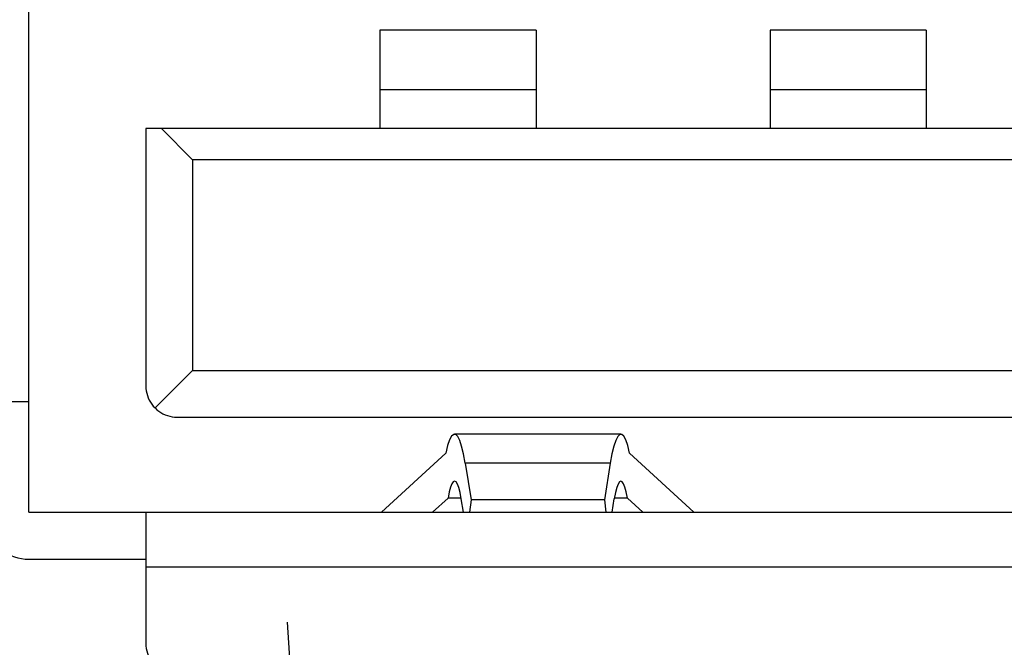
# Model space of a CAD drawing. Extents: x 18343 to 19843, y 146 to 2146.
# Drawn here: x 19428 to 19440, y 1312 to 1319 of the extents above; entities that cross this region are included whole.
import ezdxf

# ---------------------------------------------------------------- set-up
doc = ezdxf.new("R2010")
doc.units = 0
doc.layers.get('0').update_dxf_attribs({"linetype": 'CONTINUOUS'})

msp = doc.modelspace()

# ---------------------------------------------------------------- linework, layer by layer
for points in [[(19428.452, 1314.801), (19428.452, 1321.57)], [(19428.452, 1314.801), (19428.452, 1321.57)], [(19428.452, 1314.801), (19428.452, 1321.57)], [(19428.452, 1314.801), (19428.452, 1321.57)], [(19428.452, 1314.801), (19428.452, 1321.57)], [(19428.452, 1314.801), (19428.452, 1321.57)], [(19428.452, 1314.801), (19428.452, 1321.57)], [(19428.452, 1314.801), (19428.452, 1321.57)], [(19428.452, 1314.801), (19428.452, 1321.57)], [(19428.452, 1314.801), (19428.452, 1321.57)], [(19428.452, 1314.801), (19428.452, 1321.57)], [(19428.452, 1314.801), (19428.452, 1321.57)], [(19428.452, 1314.801), (19428.452, 1321.57)], [(19428.452, 1314.801), (19428.452, 1321.57)], [(19428.452, 1314.801), (19428.452, 1321.57)], [(19428.452, 1314.801), (19428.452, 1321.57)], [(19428.452, 1314.801), (19428.452, 1321.57)], [(19428.452, 1314.801), (19428.452, 1321.57)], [(19428.452, 1314.801), (19428.452, 1321.57)], [(19428.452, 1314.801), (19428.452, 1321.57)], [(19428.452, 1314.801), (19428.452, 1321.57)], [(19432.569, 1319.155), (19432.569, 1319.155)], [(19434.399, 1319.155), (19432.569, 1319.155)], [(19434.399, 1319.155), (19432.569, 1319.155)], [(19434.399, 1319.155), (19432.569, 1319.155)], [(19434.399, 1319.155), (19432.569, 1319.155)], [(19434.399, 1319.155), (19432.569, 1319.155)], [(19434.399, 1319.155), (19432.569, 1319.155)], [(19434.399, 1319.155), (19432.569, 1319.155)], [(19434.399, 1319.155), (19432.569, 1319.155)], [(19434.399, 1319.155), (19432.569, 1319.155)], [(19434.399, 1319.155), (19432.569, 1319.155)], [(19434.399, 1319.155), (19432.569, 1319.155)], [(19434.399, 1319.155), (19432.569, 1319.155)], [(19434.399, 1319.155), (19432.569, 1319.155)], [(19434.399, 1319.155), (19432.569, 1319.155)], [(19434.399, 1319.155), (19432.569, 1319.155)], [(19434.399, 1319.155), (19432.569, 1319.155)], [(19434.399, 1319.155), (19432.569, 1319.155)], [(19434.399, 1319.155), (19432.569, 1319.155)], [(19434.399, 1319.155), (19432.569, 1319.155)], [(19434.399, 1319.155), (19432.569, 1319.155)], [(19434.399, 1319.155), (19432.569, 1319.155)], [(19432.569, 1319.155), (19432.569, 1319.155)], [(19432.569, 1319.155), (19432.569, 1318.456)], [(19432.569, 1319.155), (19432.569, 1318.456)], [(19432.569, 1319.155), (19432.569, 1318.456)], [(19432.569, 1319.155), (19432.569, 1318.456)], [(19432.569, 1319.155), (19432.569, 1318.456)], [(19432.569, 1319.155), (19432.569, 1318.456)], [(19432.569, 1319.155), (19432.569, 1318.456)], [(19432.569, 1319.155), (19432.569, 1318.456)], [(19432.569, 1319.155), (19432.569, 1318.456)], [(19432.569, 1319.155), (19432.569, 1318.456)], [(19432.569, 1319.155), (19432.569, 1318.456)], [(19432.569, 1319.155), (19432.569, 1318.456)], [(19432.569, 1319.155), (19432.569, 1318.456)], [(19432.569, 1319.155), (19432.569, 1318.456)], [(19432.569, 1319.155), (19432.569, 1318.456)], [(19432.569, 1319.155), (19432.569, 1318.456)], [(19432.569, 1319.155), (19432.569, 1318.456)], [(19432.569, 1319.155), (19432.569, 1318.456)], [(19432.569, 1319.155), (19432.569, 1318.456)], [(19432.569, 1319.155), (19432.569, 1318.456)], [(19432.569, 1319.155), (19432.569, 1318.456)], [(19434.399, 1319.155), (19434.399, 1319.155)], [(19434.399, 1319.155), (19434.399, 1319.155)], [(19434.399, 1319.155), (19434.399, 1318.456)], [(19434.399, 1319.155), (19434.399, 1318.456)], [(19434.399, 1319.155), (19434.399, 1318.456)], [(19434.399, 1319.155), (19434.399, 1318.456)], [(19434.399, 1319.155), (19434.399, 1318.456)], [(19434.399, 1319.155), (19434.399, 1318.456)], [(19434.399, 1319.155), (19434.399, 1318.456)], [(19434.399, 1319.155), (19434.399, 1318.456)], [(19434.399, 1319.155), (19434.399, 1318.456)], [(19434.399, 1319.155), (19434.399, 1318.456)], [(19434.399, 1319.155), (19434.399, 1318.456)], [(19434.399, 1319.155), (19434.399, 1318.456)], [(19434.399, 1319.155), (19434.399, 1318.456)], [(19434.399, 1319.155), (19434.399, 1318.456)], [(19434.399, 1319.155), (19434.399, 1318.456)], [(19434.399, 1319.155), (19434.399, 1318.456)], [(19434.399, 1319.155), (19434.399, 1318.456)], [(19434.399, 1319.155), (19434.399, 1318.456)], [(19434.399, 1319.155), (19434.399, 1318.456)], [(19434.399, 1319.155), (19434.399, 1318.456)], [(19434.399, 1319.155), (19434.399, 1318.456)], [(19437.143, 1319.155), (19437.143, 1319.155)], [(19438.972, 1319.155), (19437.143, 1319.155)], [(19438.972, 1319.155), (19437.143, 1319.155)], [(19438.972, 1319.155), (19437.143, 1319.155)], [(19438.972, 1319.155), (19437.143, 1319.155)], [(19438.972, 1319.155), (19437.143, 1319.155)], [(19438.972, 1319.155), (19437.143, 1319.155)], [(19438.972, 1319.155), (19437.143, 1319.155)], [(19438.972, 1319.155), (19437.143, 1319.155)], [(19438.972, 1319.155), (19437.143, 1319.155)], [(19438.972, 1319.155), (19437.143, 1319.155)], [(19438.972, 1319.155), (19437.143, 1319.155)], [(19438.972, 1319.155), (19437.143, 1319.155)], [(19438.972, 1319.155), (19437.143, 1319.155)], [(19438.972, 1319.155), (19437.143, 1319.155)], [(19438.972, 1319.155), (19437.143, 1319.155)], [(19438.972, 1319.155), (19437.143, 1319.155)], [(19438.972, 1319.155), (19437.143, 1319.155)], [(19438.972, 1319.155), (19437.143, 1319.155)], [(19438.972, 1319.155), (19437.143, 1319.155)], [(19438.972, 1319.155), (19437.143, 1319.155)], [(19438.972, 1319.155), (19437.143, 1319.155)], [(19437.143, 1319.155), (19437.143, 1319.155)], [(19437.143, 1319.155), (19437.143, 1318.456)], [(19437.143, 1319.155), (19437.143, 1318.456)], [(19437.143, 1319.155), (19437.143, 1318.456)], [(19437.143, 1319.155), (19437.143, 1318.456)], [(19437.143, 1319.155), (19437.143, 1318.456)], [(19437.143, 1319.155), (19437.143, 1318.456)], [(19437.143, 1319.155), (19437.143, 1318.456)], [(19437.143, 1319.155), (19437.143, 1318.456)], [(19437.143, 1319.155), (19437.143, 1318.456)], [(19437.143, 1319.155), (19437.143, 1318.456)], [(19437.143, 1319.155), (19437.143, 1318.456)], [(19437.143, 1319.155), (19437.143, 1318.456)], [(19437.143, 1319.155), (19437.143, 1318.456)], [(19437.143, 1319.155), (19437.143, 1318.456)], [(19437.143, 1319.155), (19437.143, 1318.456)], [(19437.143, 1319.155), (19437.143, 1318.456)], [(19437.143, 1319.155), (19437.143, 1318.456)], [(19437.143, 1319.155), (19437.143, 1318.456)], [(19437.143, 1319.155), (19437.143, 1318.456)], [(19437.143, 1319.155), (19437.143, 1318.456)], [(19437.143, 1319.155), (19437.143, 1318.456)], [(19438.972, 1319.155), (19438.972, 1319.155)], [(19438.972, 1319.155), (19438.972, 1319.155)], [(19438.972, 1319.155), (19438.972, 1318.456)], [(19438.972, 1319.155), (19438.972, 1318.456)], [(19438.972, 1319.155), (19438.972, 1318.456)], [(19438.972, 1319.155), (19438.972, 1318.456)], [(19438.972, 1319.155), (19438.972, 1318.456)], [(19438.972, 1319.155), (19438.972, 1318.456)], [(19438.972, 1319.155), (19438.972, 1318.456)], [(19438.972, 1319.155), (19438.972, 1318.456)], [(19438.972, 1319.155), (19438.972, 1318.456)], [(19438.972, 1319.155), (19438.972, 1318.456)], [(19438.972, 1319.155), (19438.972, 1318.456)], [(19438.972, 1319.155), (19438.972, 1318.456)], [(19438.972, 1319.155), (19438.972, 1318.456)], [(19438.972, 1319.155), (19438.972, 1318.456)], [(19438.972, 1319.155), (19438.972, 1318.456)], [(19438.972, 1319.155), (19438.972, 1318.456)], [(19438.972, 1319.155), (19438.972, 1318.456)], [(19438.972, 1319.155), (19438.972, 1318.456)], [(19438.972, 1319.155), (19438.972, 1318.456)], [(19438.972, 1319.155), (19438.972, 1318.456)], [(19438.972, 1319.155), (19438.972, 1318.456)], [(19432.569, 1318.456), (19432.569, 1318.456)], [(19432.569, 1318.456), (19432.569, 1318.002)], [(19432.569, 1318.456), (19432.569, 1318.002)], [(19432.569, 1318.456), (19432.569, 1318.002)], [(19432.569, 1318.456), (19432.569, 1318.002)], [(19432.569, 1318.456), (19432.569, 1318.002)], [(19432.569, 1318.456), (19432.569, 1318.002)], [(19432.569, 1318.456), (19432.569, 1318.002)], [(19432.569, 1318.456), (19432.569, 1318.002)], [(19432.569, 1318.456), (19432.569, 1318.002)], [(19432.569, 1318.456), (19432.569, 1318.002)], [(19432.569, 1318.456), (19432.569, 1318.002)], [(19432.569, 1318.456), (19432.569, 1318.002)], [(19432.569, 1318.456), (19432.569, 1318.002)], [(19432.569, 1318.456), (19432.569, 1318.002)], [(19432.569, 1318.456), (19432.569, 1318.002)], [(19432.569, 1318.456), (19432.569, 1318.002)], [(19432.569, 1318.456), (19432.569, 1318.002)], [(19432.569, 1318.456), (19432.569, 1318.002)], [(19432.569, 1318.456), (19432.569, 1318.002)], [(19432.569, 1318.456), (19432.569, 1318.002)], [(19432.569, 1318.456), (19432.569, 1318.002)], [(19432.569, 1318.456), (19432.569, 1318.456)], [(19434.399, 1318.456), (19432.569, 1318.456)], [(19434.399, 1318.456), (19432.569, 1318.456)], [(19434.399, 1318.456), (19432.569, 1318.456)], [(19434.399, 1318.456), (19432.569, 1318.456)], [(19434.399, 1318.456), (19432.569, 1318.456)], [(19434.399, 1318.456), (19432.569, 1318.456)], [(19434.399, 1318.456), (19432.569, 1318.456)], [(19434.399, 1318.456), (19432.569, 1318.456)], [(19434.399, 1318.456), (19432.569, 1318.456)], [(19434.399, 1318.456), (19432.569, 1318.456)], [(19434.399, 1318.456), (19432.569, 1318.456)], [(19434.399, 1318.456), (19432.569, 1318.456)], [(19434.399, 1318.456), (19432.569, 1318.456)], [(19434.399, 1318.456), (19432.569, 1318.456)], [(19434.399, 1318.456), (19432.569, 1318.456)], [(19434.399, 1318.456), (19432.569, 1318.456)], [(19434.399, 1318.456), (19432.569, 1318.456)], [(19434.399, 1318.456), (19432.569, 1318.456)], [(19434.399, 1318.456), (19432.569, 1318.456)], [(19434.399, 1318.456), (19432.569, 1318.456)], [(19434.399, 1318.456), (19432.569, 1318.456)], [(19432.569, 1318.456), (19432.569, 1318.456)], [(19434.399, 1318.456), (19434.399, 1318.456)], [(19434.399, 1318.456), (19434.399, 1318.456)], [(19434.399, 1318.456), (19434.399, 1318.456)], [(19434.399, 1318.456), (19434.399, 1318.002)], [(19434.399, 1318.456), (19434.399, 1318.002)], [(19434.399, 1318.456), (19434.399, 1318.002)], [(19434.399, 1318.456), (19434.399, 1318.002)], [(19434.399, 1318.456), (19434.399, 1318.002)], [(19434.399, 1318.456), (19434.399, 1318.002)], [(19434.399, 1318.456), (19434.399, 1318.002)], [(19434.399, 1318.456), (19434.399, 1318.002)], [(19434.399, 1318.456), (19434.399, 1318.002)], [(19434.399, 1318.456), (19434.399, 1318.002)], [(19434.399, 1318.456), (19434.399, 1318.002)], [(19434.399, 1318.456), (19434.399, 1318.002)], [(19434.399, 1318.456), (19434.399, 1318.002)], [(19434.399, 1318.456), (19434.399, 1318.002)], [(19434.399, 1318.456), (19434.399, 1318.002)], [(19434.399, 1318.456), (19434.399, 1318.002)], [(19434.399, 1318.456), (19434.399, 1318.002)], [(19434.399, 1318.456), (19434.399, 1318.002)], [(19434.399, 1318.456), (19434.399, 1318.002)], [(19434.399, 1318.456), (19434.399, 1318.002)], [(19434.399, 1318.456), (19434.399, 1318.002)], [(19437.143, 1318.456), (19437.143, 1318.456)], [(19438.972, 1318.456), (19437.143, 1318.456)], [(19438.972, 1318.456), (19437.143, 1318.456)], [(19438.972, 1318.456), (19437.143, 1318.456)], [(19438.972, 1318.456), (19437.143, 1318.456)], [(19438.972, 1318.456), (19437.143, 1318.456)], [(19438.972, 1318.456), (19437.143, 1318.456)], [(19438.972, 1318.456), (19437.143, 1318.456)], [(19438.972, 1318.456), (19437.143, 1318.456)], [(19438.972, 1318.456), (19437.143, 1318.456)], [(19438.972, 1318.456), (19437.143, 1318.456)], [(19438.972, 1318.456), (19437.143, 1318.456)], [(19438.972, 1318.456), (19437.143, 1318.456)], [(19438.972, 1318.456), (19437.143, 1318.456)], [(19438.972, 1318.456), (19437.143, 1318.456)], [(19438.972, 1318.456), (19437.143, 1318.456)], [(19438.972, 1318.456), (19437.143, 1318.456)], [(19438.972, 1318.456), (19437.143, 1318.456)], [(19438.972, 1318.456), (19437.143, 1318.456)], [(19438.972, 1318.456), (19437.143, 1318.456)], [(19438.972, 1318.456), (19437.143, 1318.456)], [(19438.972, 1318.456), (19437.143, 1318.456)], [(19437.143, 1318.456), (19437.143, 1318.456)], [(19437.143, 1318.456), (19437.143, 1318.456)], [(19437.143, 1318.456), (19437.143, 1318.002)], [(19437.143, 1318.456), (19437.143, 1318.002)], [(19437.143, 1318.456), (19437.143, 1318.002)], [(19437.143, 1318.456), (19437.143, 1318.002)], [(19437.143, 1318.456), (19437.143, 1318.002)], [(19437.143, 1318.456), (19437.143, 1318.002)], [(19437.143, 1318.456), (19437.143, 1318.002)], [(19437.143, 1318.456), (19437.143, 1318.002)], [(19437.143, 1318.456), (19437.143, 1318.002)], [(19437.143, 1318.456), (19437.143, 1318.002)], [(19437.143, 1318.456), (19437.143, 1318.002)], [(19437.143, 1318.456), (19437.143, 1318.002)], [(19437.143, 1318.456), (19437.143, 1318.002)], [(19437.143, 1318.456), (19437.143, 1318.002)], [(19437.143, 1318.456), (19437.143, 1318.002)], [(19437.143, 1318.456), (19437.143, 1318.002)], [(19437.143, 1318.456), (19437.143, 1318.002)], [(19437.143, 1318.456), (19437.143, 1318.002)], [(19437.143, 1318.456), (19437.143, 1318.002)], [(19437.143, 1318.456), (19437.143, 1318.002)], [(19437.143, 1318.456), (19437.143, 1318.002)], [(19438.972, 1318.456), (19438.972, 1318.456)], [(19438.972, 1318.456), (19438.972, 1318.456)], [(19438.972, 1318.456), (19438.972, 1318.456)], [(19438.972, 1318.456), (19438.972, 1318.002)], [(19438.972, 1318.456), (19438.972, 1318.002)], [(19438.972, 1318.456), (19438.972, 1318.002)], [(19438.972, 1318.456), (19438.972, 1318.002)], [(19438.972, 1318.456), (19438.972, 1318.002)], [(19438.972, 1318.456), (19438.972, 1318.002)], [(19438.972, 1318.456), (19438.972, 1318.002)], [(19438.972, 1318.456), (19438.972, 1318.002)], [(19438.972, 1318.456), (19438.972, 1318.002)], [(19438.972, 1318.456), (19438.972, 1318.002)], [(19438.972, 1318.456), (19438.972, 1318.002)], [(19438.972, 1318.456), (19438.972, 1318.002)], [(19438.972, 1318.456), (19438.972, 1318.002)], [(19438.972, 1318.456), (19438.972, 1318.002)], [(19438.972, 1318.456), (19438.972, 1318.002)], [(19438.972, 1318.456), (19438.972, 1318.002)], [(19438.972, 1318.456), (19438.972, 1318.002)], [(19438.972, 1318.456), (19438.972, 1318.002)], [(19438.972, 1318.456), (19438.972, 1318.002)], [(19438.972, 1318.456), (19438.972, 1318.002)], [(19438.972, 1318.456), (19438.972, 1318.002)], [(19429.825, 1318.002), (19429.825, 1318.002)], [(19429.825, 1318.002), (19429.825, 1314.984)], [(19429.825, 1318.002), (19429.825, 1314.984)], [(19429.825, 1318.002), (19429.825, 1314.984)], [(19429.825, 1318.002), (19429.825, 1314.984)], [(19429.825, 1318.002), (19429.825, 1314.984)], [(19429.825, 1318.002), (19429.825, 1314.984)], [(19429.825, 1318.002), (19429.825, 1314.984)], [(19429.825, 1318.002), (19429.825, 1314.984)], [(19429.825, 1318.002), (19429.825, 1314.984)], [(19429.825, 1318.002), (19429.825, 1314.984)], [(19429.825, 1318.002), (19429.825, 1314.984)], [(19429.825, 1318.002), (19429.825, 1314.984)], [(19429.825, 1318.002), (19429.825, 1314.984)], [(19429.825, 1318.002), (19429.825, 1314.984)], [(19429.825, 1318.002), (19429.825, 1314.984)], [(19429.825, 1318.002), (19429.825, 1314.984)], [(19429.825, 1318.002), (19429.825, 1314.984)], [(19429.825, 1318.002), (19429.825, 1314.984)], [(19429.825, 1318.002), (19429.825, 1314.984)], [(19429.825, 1318.002), (19429.825, 1314.984)], [(19429.825, 1318.002), (19429.825, 1314.984)], [(19429.825, 1318.002), (19429.825, 1318.002)], [(19430.008, 1318.002), (19429.825, 1318.002)], [(19430.008, 1318.002), (19429.825, 1318.002)], [(19430.008, 1318.002), (19429.825, 1318.002)], [(19430.008, 1318.002), (19429.825, 1318.002)], [(19430.008, 1318.002), (19429.825, 1318.002)], [(19430.008, 1318.002), (19429.825, 1318.002)], [(19430.008, 1318.002), (19429.825, 1318.002)], [(19430.008, 1318.002), (19429.825, 1318.002)], [(19430.008, 1318.002), (19429.825, 1318.002)], [(19430.008, 1318.002), (19429.825, 1318.002)], [(19430.008, 1318.002), (19429.825, 1318.002)], [(19430.008, 1318.002), (19429.825, 1318.002)], [(19430.008, 1318.002), (19429.825, 1318.002)], [(19430.008, 1318.002), (19429.825, 1318.002)], [(19430.008, 1318.002), (19429.825, 1318.002)], [(19430.008, 1318.002), (19429.825, 1318.002)], [(19430.008, 1318.002), (19429.825, 1318.002)], [(19430.008, 1318.002), (19429.825, 1318.002)], [(19430.008, 1318.002), (19429.825, 1318.002)], [(19430.008, 1318.002), (19429.825, 1318.002)], [(19430.008, 1318.002), (19429.825, 1318.002)], [(19430.008, 1318.002), (19430.008, 1318.002)], [(19449.767, 1318.002), (19430.008, 1318.002)], [(19449.767, 1318.002), (19430.008, 1318.002)], [(19449.767, 1318.002), (19430.008, 1318.002)], [(19449.767, 1318.002), (19430.008, 1318.002)], [(19449.767, 1318.002), (19430.008, 1318.002)], [(19449.767, 1318.002), (19430.008, 1318.002)], [(19449.767, 1318.002), (19430.008, 1318.002)], [(19449.767, 1318.002), (19430.008, 1318.002)], [(19449.767, 1318.002), (19430.008, 1318.002)], [(19449.767, 1318.002), (19430.008, 1318.002)], [(19449.767, 1318.002), (19430.008, 1318.002)], [(19449.767, 1318.002), (19430.008, 1318.002)], [(19449.767, 1318.002), (19430.008, 1318.002)], [(19449.767, 1318.002), (19430.008, 1318.002)], [(19449.767, 1318.002), (19430.008, 1318.002)], [(19449.767, 1318.002), (19430.008, 1318.002)], [(19449.767, 1318.002), (19430.008, 1318.002)], [(19449.767, 1318.002), (19430.008, 1318.002)], [(19449.767, 1318.002), (19430.008, 1318.002)], [(19449.767, 1318.002), (19430.008, 1318.002)], [(19449.767, 1318.002), (19430.008, 1318.002)], [(19430.008, 1318.002), (19430.008, 1318.002)], [(19430.008, 1318.002), (19430.373, 1317.636)], [(19430.008, 1318.002), (19430.373, 1317.636)], [(19430.008, 1318.002), (19430.373, 1317.636)], [(19430.008, 1318.002), (19430.373, 1317.636)], [(19430.008, 1318.002), (19430.373, 1317.636)], [(19430.008, 1318.002), (19430.373, 1317.636)], [(19430.008, 1318.002), (19430.373, 1317.636)], [(19430.008, 1318.002), (19430.373, 1317.636)], [(19430.008, 1318.002), (19430.373, 1317.636)], [(19430.008, 1318.002), (19430.373, 1317.636)], [(19430.008, 1318.002), (19430.373, 1317.636)], [(19430.008, 1318.002), (19430.373, 1317.636)], [(19430.008, 1318.002), (19430.373, 1317.636)], [(19430.008, 1318.002), (19430.373, 1317.636)], [(19430.008, 1318.002), (19430.373, 1317.636)], [(19430.008, 1318.002), (19430.373, 1317.636)], [(19430.008, 1318.002), (19430.373, 1317.636)], [(19430.008, 1318.002), (19430.373, 1317.636)], [(19430.008, 1318.002), (19430.373, 1317.636)], [(19430.008, 1318.002), (19430.373, 1317.636)], [(19430.008, 1318.002), (19430.373, 1317.636)], [(19430.008, 1318.002), (19430.008, 1318.002)], [(19432.569, 1318.002), (19432.569, 1318.002)], [(19434.399, 1318.002), (19434.399, 1318.002)], [(19437.143, 1318.002), (19437.143, 1318.002)], [(19438.972, 1318.002), (19438.972, 1318.002)], [(19430.373, 1317.636), (19430.373, 1317.636)], [(19449.401, 1317.636), (19430.373, 1317.636)], [(19449.401, 1317.636), (19430.373, 1317.636)], [(19449.401, 1317.636), (19430.373, 1317.636)], [(19449.401, 1317.636), (19430.373, 1317.636)], [(19449.401, 1317.636), (19430.373, 1317.636)], [(19449.401, 1317.636), (19430.373, 1317.636)], [(19449.401, 1317.636), (19430.373, 1317.636)], [(19449.401, 1317.636), (19430.373, 1317.636)], [(19449.401, 1317.636), (19430.373, 1317.636)], [(19449.401, 1317.636), (19430.373, 1317.636)], [(19449.401, 1317.636), (19430.373, 1317.636)], [(19449.401, 1317.636), (19430.373, 1317.636)], [(19449.401, 1317.636), (19430.373, 1317.636)], [(19449.401, 1317.636), (19430.373, 1317.636)], [(19449.401, 1317.636), (19430.373, 1317.636)], [(19449.401, 1317.636), (19430.373, 1317.636)], [(19449.401, 1317.636), (19430.373, 1317.636)], [(19449.401, 1317.636), (19430.373, 1317.636)], [(19449.401, 1317.636), (19430.373, 1317.636)], [(19449.401, 1317.636), (19430.373, 1317.636)], [(19449.401, 1317.636), (19430.373, 1317.636)], [(19430.373, 1317.636), (19430.373, 1317.636)], [(19430.373, 1317.636), (19430.373, 1317.636)], [(19430.373, 1317.636), (19430.373, 1315.166)], [(19430.373, 1317.636), (19430.373, 1315.166)], [(19430.373, 1317.636), (19430.373, 1315.166)], [(19430.373, 1317.636), (19430.373, 1315.166)], [(19430.373, 1317.636), (19430.373, 1315.166)], [(19430.373, 1317.636), (19430.373, 1315.166)], [(19430.373, 1317.636), (19430.373, 1315.166)], [(19430.373, 1317.636), (19430.373, 1315.166)], [(19430.373, 1317.636), (19430.373, 1315.166)], [(19430.373, 1317.636), (19430.373, 1315.166)], [(19430.373, 1317.636), (19430.373, 1315.166)], [(19430.373, 1317.636), (19430.373, 1315.166)], [(19430.373, 1317.636), (19430.373, 1315.166)], [(19430.373, 1317.636), (19430.373, 1315.166)], [(19430.373, 1317.636), (19430.373, 1315.166)], [(19430.373, 1317.636), (19430.373, 1315.166)], [(19430.373, 1317.636), (19430.373, 1315.166)], [(19430.373, 1317.636), (19430.373, 1315.166)], [(19430.373, 1317.636), (19430.373, 1315.166)], [(19430.373, 1317.636), (19430.373, 1315.166)], [(19430.373, 1317.636), (19430.373, 1315.166)], [(19430.373, 1315.166), (19429.932, 1314.725)], [(19430.373, 1315.166), (19429.932, 1314.725)], [(19430.373, 1315.166), (19429.932, 1314.725)], [(19430.373, 1315.166), (19429.932, 1314.725)], [(19430.373, 1315.166), (19429.932, 1314.725)], [(19430.373, 1315.166), (19429.932, 1314.725)], [(19430.373, 1315.166), (19429.932, 1314.725)], [(19430.373, 1315.166), (19429.932, 1314.725)], [(19430.373, 1315.166), (19429.932, 1314.725)], [(19430.373, 1315.166), (19429.932, 1314.725)], [(19430.373, 1315.166), (19429.932, 1314.725)], [(19430.373, 1315.166), (19429.932, 1314.725)], [(19430.373, 1315.166), (19429.932, 1314.725)], [(19430.373, 1315.166), (19429.932, 1314.725)], [(19430.373, 1315.166), (19429.932, 1314.725)], [(19430.373, 1315.166), (19429.932, 1314.725)], [(19430.373, 1315.166), (19429.932, 1314.725)], [(19430.373, 1315.166), (19429.932, 1314.725)], [(19430.373, 1315.166), (19429.932, 1314.725)], [(19430.373, 1315.166), (19429.932, 1314.725)], [(19430.373, 1315.166), (19429.932, 1314.725)], [(19430.373, 1315.166), (19430.373, 1315.166)], [(19430.373, 1315.166), (19430.373, 1315.166)], [(19430.373, 1315.166), (19449.401, 1315.166)], [(19430.373, 1315.166), (19449.401, 1315.166)], [(19430.373, 1315.166), (19449.401, 1315.166)], [(19430.373, 1315.166), (19449.401, 1315.166)], [(19430.373, 1315.166), (19449.401, 1315.166)], [(19430.373, 1315.166), (19449.401, 1315.166)], [(19430.373, 1315.166), (19449.401, 1315.166)], [(19430.373, 1315.166), (19449.401, 1315.166)], [(19430.373, 1315.166), (19449.401, 1315.166)], [(19430.373, 1315.166), (19449.401, 1315.166)], [(19430.373, 1315.166), (19449.401, 1315.166)], [(19430.373, 1315.166), (19449.401, 1315.166)], [(19430.373, 1315.166), (19449.401, 1315.166)], [(19430.373, 1315.166), (19449.401, 1315.166)], [(19430.373, 1315.166), (19449.401, 1315.166)], [(19430.373, 1315.166), (19449.401, 1315.166)], [(19430.373, 1315.166), (19449.401, 1315.166)], [(19430.373, 1315.166), (19449.401, 1315.166)], [(19430.373, 1315.166), (19449.401, 1315.166)], [(19430.373, 1315.166), (19449.401, 1315.166)], [(19430.373, 1315.166), (19449.401, 1315.166)], [(19430.373, 1315.166), (19430.373, 1315.166)], [(19429.825, 1314.984), (19429.825, 1314.984)], [(19429.825, 1314.984), (19429.826, 1314.955), (19429.829, 1314.926), (19429.835, 1314.898), (19429.843, 1314.87), (19429.853, 1314.844), (19429.865, 1314.818), (19429.879, 1314.793), (19429.894, 1314.769), (19429.912, 1314.746), (19429.932, 1314.725)], [(19427.812, 1314.801), (19428.452, 1314.801)], [(19427.812, 1314.801), (19428.452, 1314.801)], [(19427.812, 1314.801), (19428.452, 1314.801)], [(19427.812, 1314.801), (19428.452, 1314.801)], [(19427.812, 1314.801), (19428.452, 1314.801)], [(19427.812, 1314.801), (19428.452, 1314.801)], [(19427.812, 1314.801), (19428.452, 1314.801)], [(19427.812, 1314.801), (19428.452, 1314.801)], [(19427.812, 1314.801), (19428.452, 1314.801)], [(19427.812, 1314.801), (19428.452, 1314.801)], [(19427.812, 1314.801), (19428.452, 1314.801)], [(19427.812, 1314.801), (19428.452, 1314.801)], [(19427.812, 1314.801), (19428.452, 1314.801)], [(19427.812, 1314.801), (19428.452, 1314.801)], [(19427.812, 1314.801), (19428.452, 1314.801)], [(19427.812, 1314.801), (19428.452, 1314.801)], [(19427.812, 1314.801), (19428.452, 1314.801)], [(19427.812, 1314.801), (19428.452, 1314.801)], [(19427.812, 1314.801), (19428.452, 1314.801)], [(19427.812, 1314.801), (19428.452, 1314.801)], [(19427.812, 1314.801), (19428.452, 1314.801)], [(19428.452, 1314.801), (19428.452, 1314.801)], [(19428.452, 1314.801), (19428.452, 1314.801)], [(19428.452, 1313.502), (19428.452, 1314.801)], [(19428.452, 1313.502), (19428.452, 1314.801)], [(19428.452, 1313.502), (19428.452, 1314.801)], [(19428.452, 1313.502), (19428.452, 1314.801)], [(19428.452, 1313.502), (19428.452, 1314.801)], [(19428.452, 1313.502), (19428.452, 1314.801)], [(19428.452, 1313.502), (19428.452, 1314.801)], [(19428.452, 1313.502), (19428.452, 1314.801)], [(19428.452, 1313.502), (19428.452, 1314.801)], [(19428.452, 1313.502), (19428.452, 1314.801)], [(19428.452, 1313.502), (19428.452, 1314.801)], [(19428.452, 1313.502), (19428.452, 1314.801)], [(19428.452, 1313.502), (19428.452, 1314.801)], [(19428.452, 1313.502), (19428.452, 1314.801)], [(19428.452, 1313.502), (19428.452, 1314.801)], [(19428.452, 1313.502), (19428.452, 1314.801)], [(19428.452, 1313.502), (19428.452, 1314.801)], [(19428.452, 1313.502), (19428.452, 1314.801)], [(19428.452, 1313.502), (19428.452, 1314.801)], [(19428.452, 1313.502), (19428.452, 1314.801)], [(19428.452, 1313.502), (19428.452, 1314.801)], [(19428.452, 1314.801), (19428.452, 1314.801)], [(19429.932, 1314.725), (19429.932, 1314.725)], [(19429.932, 1314.725), (19429.953, 1314.705), (19429.976, 1314.687), (19430, 1314.671), (19430.025, 1314.657), (19430.05, 1314.645), (19430.077, 1314.636), (19430.105, 1314.628), (19430.133, 1314.622), (19430.161, 1314.619), (19430.19, 1314.618)], [(19430.19, 1314.618), (19430.19, 1314.618)], [(19430.19, 1314.618), (19449.583, 1314.618)], [(19430.19, 1314.618), (19449.583, 1314.618)], [(19430.19, 1314.618), (19449.583, 1314.618)], [(19430.19, 1314.618), (19449.583, 1314.618)], [(19430.19, 1314.618), (19449.583, 1314.618)], [(19430.19, 1314.618), (19449.583, 1314.618)], [(19430.19, 1314.618), (19449.583, 1314.618)], [(19430.19, 1314.618), (19449.583, 1314.618)], [(19430.19, 1314.618), (19449.583, 1314.618)], [(19430.19, 1314.618), (19449.583, 1314.618)], [(19430.19, 1314.618), (19449.583, 1314.618)], [(19430.19, 1314.618), (19449.583, 1314.618)], [(19430.19, 1314.618), (19449.583, 1314.618)], [(19430.19, 1314.618), (19449.583, 1314.618)], [(19430.19, 1314.618), (19449.583, 1314.618)], [(19430.19, 1314.618), (19449.583, 1314.618)], [(19430.19, 1314.618), (19449.583, 1314.618)], [(19430.19, 1314.618), (19449.583, 1314.618)], [(19430.19, 1314.618), (19449.583, 1314.618)], [(19430.19, 1314.618), (19449.583, 1314.618)], [(19430.19, 1314.618), (19449.583, 1314.618)], [(19433.568, 1314.079), (19433.548, 1314.189), (19433.526, 1314.277), (19433.504, 1314.344), (19433.48, 1314.389), (19433.457, 1314.413), (19433.433, 1314.414), (19433.409, 1314.393), (19433.385, 1314.35), (19433.362, 1314.285), (19433.34, 1314.197)], [(19433.443, 1314.416), (19433.443, 1314.416)], [(19435.393, 1314.416), (19433.443, 1314.416)], [(19435.393, 1314.416), (19433.443, 1314.416)], [(19435.393, 1314.416), (19433.443, 1314.416)], [(19435.393, 1314.416), (19433.443, 1314.416)], [(19435.393, 1314.416), (19433.443, 1314.416)], [(19435.393, 1314.416), (19433.443, 1314.416)], [(19435.393, 1314.416), (19433.443, 1314.416)], [(19435.393, 1314.416), (19433.443, 1314.416)], [(19435.393, 1314.416), (19433.443, 1314.416)], [(19435.393, 1314.416), (19433.443, 1314.416)], [(19435.393, 1314.416), (19433.443, 1314.416)], [(19435.393, 1314.416), (19433.443, 1314.416)], [(19435.393, 1314.416), (19433.443, 1314.416)], [(19435.393, 1314.416), (19433.443, 1314.416)], [(19435.393, 1314.416), (19433.443, 1314.416)], [(19435.393, 1314.416), (19433.443, 1314.416)], [(19435.393, 1314.416), (19433.443, 1314.416)], [(19435.393, 1314.416), (19433.443, 1314.416)], [(19435.393, 1314.416), (19433.443, 1314.416)], [(19435.393, 1314.416), (19433.443, 1314.416)], [(19435.393, 1314.416), (19433.443, 1314.416)], [(19435.495, 1314.197), (19435.473, 1314.285), (19435.451, 1314.35), (19435.427, 1314.393), (19435.403, 1314.414), (19435.379, 1314.413), (19435.356, 1314.389), (19435.332, 1314.344), (19435.31, 1314.277), (19435.288, 1314.189), (19435.268, 1314.079)], [(19435.393, 1314.416), (19435.393, 1314.416)], [(19432.588, 1313.505), (19433.34, 1314.197)], [(19432.588, 1313.505), (19433.34, 1314.197)], [(19432.588, 1313.505), (19433.34, 1314.197)], [(19432.588, 1313.505), (19433.34, 1314.197)], [(19432.588, 1313.505), (19433.34, 1314.197)], [(19432.588, 1313.505), (19433.34, 1314.197)], [(19432.588, 1313.505), (19433.34, 1314.197)], [(19432.588, 1313.505), (19433.34, 1314.197)], [(19432.588, 1313.505), (19433.34, 1314.197)], [(19432.588, 1313.505), (19433.34, 1314.197)], [(19432.588, 1313.505), (19433.34, 1314.197)], [(19432.588, 1313.505), (19433.34, 1314.197)], [(19432.588, 1313.505), (19433.34, 1314.197)], [(19432.588, 1313.505), (19433.34, 1314.197)], [(19432.588, 1313.505), (19433.34, 1314.197)], [(19432.588, 1313.505), (19433.34, 1314.197)], [(19432.588, 1313.505), (19433.34, 1314.197)], [(19432.588, 1313.505), (19433.34, 1314.197)], [(19432.588, 1313.505), (19433.34, 1314.197)], [(19432.588, 1313.505), (19433.34, 1314.197)], [(19432.588, 1313.505), (19433.34, 1314.197)], [(19433.34, 1314.197), (19433.34, 1314.197)], [(19435.495, 1314.197), (19435.495, 1314.197)], [(19436.248, 1313.505), (19435.495, 1314.197)], [(19436.248, 1313.505), (19435.495, 1314.197)], [(19436.248, 1313.505), (19435.495, 1314.197)], [(19436.248, 1313.505), (19435.495, 1314.197)], [(19436.248, 1313.505), (19435.495, 1314.197)], [(19436.248, 1313.505), (19435.495, 1314.197)], [(19436.248, 1313.505), (19435.495, 1314.197)], [(19436.248, 1313.505), (19435.495, 1314.197)], [(19436.248, 1313.505), (19435.495, 1314.197)], [(19436.248, 1313.505), (19435.495, 1314.197)], [(19436.248, 1313.505), (19435.495, 1314.197)], [(19436.248, 1313.505), (19435.495, 1314.197)], [(19436.248, 1313.505), (19435.495, 1314.197)], [(19436.248, 1313.505), (19435.495, 1314.197)], [(19436.248, 1313.505), (19435.495, 1314.197)], [(19436.248, 1313.505), (19435.495, 1314.197)], [(19436.248, 1313.505), (19435.495, 1314.197)], [(19436.248, 1313.505), (19435.495, 1314.197)], [(19436.248, 1313.505), (19435.495, 1314.197)], [(19436.248, 1313.505), (19435.495, 1314.197)], [(19436.248, 1313.505), (19435.495, 1314.197)], [(19433.568, 1314.079), (19433.568, 1314.079)], [(19435.268, 1314.079), (19433.568, 1314.079)], [(19435.268, 1314.079), (19433.568, 1314.079)], [(19435.268, 1314.079), (19433.568, 1314.079)], [(19435.268, 1314.079), (19433.568, 1314.079)], [(19435.268, 1314.079), (19433.568, 1314.079)], [(19435.268, 1314.079), (19433.568, 1314.079)], [(19435.268, 1314.079), (19433.568, 1314.079)], [(19435.268, 1314.079), (19433.568, 1314.079)], [(19435.268, 1314.079), (19433.568, 1314.079)], [(19435.268, 1314.079), (19433.568, 1314.079)], [(19435.268, 1314.079), (19433.568, 1314.079)], [(19435.268, 1314.079), (19433.568, 1314.079)], [(19435.268, 1314.079), (19433.568, 1314.079)], [(19435.268, 1314.079), (19433.568, 1314.079)], [(19435.268, 1314.079), (19433.568, 1314.079)], [(19435.268, 1314.079), (19433.568, 1314.079)], [(19435.268, 1314.079), (19433.568, 1314.079)], [(19435.268, 1314.079), (19433.568, 1314.079)], [(19435.268, 1314.079), (19433.568, 1314.079)], [(19435.268, 1314.079), (19433.568, 1314.079)], [(19435.268, 1314.079), (19433.568, 1314.079)], [(19433.568, 1314.079), (19433.568, 1314.079)], [(19433.568, 1314.079), (19433.636, 1313.648)], [(19433.568, 1314.079), (19433.636, 1313.648)], [(19433.568, 1314.079), (19433.636, 1313.648)], [(19433.568, 1314.079), (19433.636, 1313.648)], [(19433.568, 1314.079), (19433.636, 1313.648)], [(19433.568, 1314.079), (19433.636, 1313.648)], [(19433.568, 1314.079), (19433.636, 1313.648)], [(19433.568, 1314.079), (19433.636, 1313.648)], [(19433.568, 1314.079), (19433.636, 1313.648)], [(19433.568, 1314.079), (19433.636, 1313.648)], [(19433.568, 1314.079), (19433.636, 1313.648)], [(19433.568, 1314.079), (19433.636, 1313.648)], [(19433.568, 1314.079), (19433.636, 1313.648)], [(19433.568, 1314.079), (19433.636, 1313.648)], [(19433.568, 1314.079), (19433.636, 1313.648)], [(19433.568, 1314.079), (19433.636, 1313.648)], [(19433.568, 1314.079), (19433.636, 1313.648)], [(19433.568, 1314.079), (19433.636, 1313.648)], [(19433.568, 1314.079), (19433.636, 1313.648)], [(19433.568, 1314.079), (19433.636, 1313.648)], [(19433.568, 1314.079), (19433.636, 1313.648)], [(19435.268, 1314.079), (19435.199, 1313.648)], [(19435.268, 1314.079), (19435.199, 1313.648)], [(19435.268, 1314.079), (19435.199, 1313.648)], [(19435.268, 1314.079), (19435.199, 1313.648)], [(19435.268, 1314.079), (19435.199, 1313.648)], [(19435.268, 1314.079), (19435.199, 1313.648)], [(19435.268, 1314.079), (19435.199, 1313.648)], [(19435.268, 1314.079), (19435.199, 1313.648)], [(19435.268, 1314.079), (19435.199, 1313.648)], [(19435.268, 1314.079), (19435.199, 1313.648)], [(19435.268, 1314.079), (19435.199, 1313.648)], [(19435.268, 1314.079), (19435.199, 1313.648)], [(19435.268, 1314.079), (19435.199, 1313.648)], [(19435.268, 1314.079), (19435.199, 1313.648)], [(19435.268, 1314.079), (19435.199, 1313.648)], [(19435.268, 1314.079), (19435.199, 1313.648)], [(19435.268, 1314.079), (19435.199, 1313.648)], [(19435.268, 1314.079), (19435.199, 1313.648)], [(19435.268, 1314.079), (19435.199, 1313.648)], [(19435.268, 1314.079), (19435.199, 1313.648)], [(19435.268, 1314.079), (19435.199, 1313.648)], [(19435.268, 1314.079), (19435.268, 1314.079)], [(19435.268, 1314.079), (19435.268, 1314.079)], [(19433.52, 1313.659), (19433.507, 1313.733), (19433.492, 1313.791), (19433.476, 1313.833), (19433.46, 1313.858), (19433.444, 1313.867), (19433.428, 1313.86), (19433.412, 1313.837), (19433.396, 1313.797), (19433.381, 1313.741), (19433.367, 1313.669)], [(19435.469, 1313.669), (19435.455, 1313.741), (19435.44, 1313.797), (19435.424, 1313.837), (19435.408, 1313.86), (19435.392, 1313.867), (19435.376, 1313.858), (19435.36, 1313.833), (19435.344, 1313.791), (19435.329, 1313.733), (19435.315, 1313.659)], [(19433.367, 1313.669), (19433.185, 1313.502)], [(19433.367, 1313.669), (19433.185, 1313.502)], [(19433.367, 1313.669), (19433.185, 1313.502)], [(19433.367, 1313.669), (19433.185, 1313.502)], [(19433.367, 1313.669), (19433.185, 1313.502)], [(19433.367, 1313.669), (19433.185, 1313.502)], [(19433.367, 1313.669), (19433.185, 1313.502)], [(19433.367, 1313.669), (19433.185, 1313.502)], [(19433.367, 1313.669), (19433.185, 1313.502)], [(19433.367, 1313.669), (19433.185, 1313.502)], [(19433.367, 1313.669), (19433.185, 1313.502)], [(19433.367, 1313.669), (19433.185, 1313.502)], [(19433.367, 1313.669), (19433.185, 1313.502)], [(19433.367, 1313.669), (19433.185, 1313.502)], [(19433.367, 1313.669), (19433.185, 1313.502)], [(19433.367, 1313.669), (19433.185, 1313.502)], [(19433.367, 1313.669), (19433.185, 1313.502)], [(19433.367, 1313.669), (19433.185, 1313.502)], [(19433.367, 1313.669), (19433.185, 1313.502)], [(19433.367, 1313.669), (19433.185, 1313.502)], [(19433.367, 1313.669), (19433.185, 1313.502)], [(19433.367, 1313.669), (19433.367, 1313.669)], [(19433.519, 1313.669), (19433.367, 1313.669)], [(19433.519, 1313.669), (19433.367, 1313.669)], [(19433.519, 1313.669), (19433.367, 1313.669)], [(19433.519, 1313.669), (19433.367, 1313.669)], [(19433.519, 1313.669), (19433.367, 1313.669)], [(19433.519, 1313.669), (19433.367, 1313.669)], [(19433.519, 1313.669), (19433.367, 1313.669)], [(19433.519, 1313.669), (19433.367, 1313.669)], [(19433.519, 1313.669), (19433.367, 1313.669)], [(19433.519, 1313.669), (19433.367, 1313.669)], [(19433.519, 1313.669), (19433.367, 1313.669)], [(19433.519, 1313.669), (19433.367, 1313.669)], [(19433.519, 1313.669), (19433.367, 1313.669)], [(19433.519, 1313.669), (19433.367, 1313.669)], [(19433.519, 1313.669), (19433.367, 1313.669)], [(19433.519, 1313.669), (19433.367, 1313.669)], [(19433.519, 1313.669), (19433.367, 1313.669)], [(19433.519, 1313.669), (19433.367, 1313.669)], [(19433.519, 1313.669), (19433.367, 1313.669)], [(19433.519, 1313.669), (19433.367, 1313.669)], [(19433.519, 1313.669), (19433.367, 1313.669)], [(19433.367, 1313.669), (19433.367, 1313.669)], [(19433.519, 1313.669), (19433.519, 1313.669)], [(19433.52, 1313.659), (19433.52, 1313.659)], [(19433.546, 1313.502), (19433.52, 1313.659)], [(19433.546, 1313.502), (19433.52, 1313.659)], [(19433.546, 1313.502), (19433.52, 1313.659)], [(19433.546, 1313.502), (19433.52, 1313.659)], [(19433.546, 1313.502), (19433.52, 1313.659)], [(19433.546, 1313.502), (19433.52, 1313.659)], [(19433.546, 1313.502), (19433.52, 1313.659)], [(19433.546, 1313.502), (19433.52, 1313.659)], [(19433.546, 1313.502), (19433.52, 1313.659)], [(19433.546, 1313.502), (19433.52, 1313.659)], [(19433.546, 1313.502), (19433.52, 1313.659)], [(19433.546, 1313.502), (19433.52, 1313.659)], [(19433.546, 1313.502), (19433.52, 1313.659)], [(19433.546, 1313.502), (19433.52, 1313.659)], [(19433.546, 1313.502), (19433.52, 1313.659)], [(19433.546, 1313.502), (19433.52, 1313.659)], [(19433.546, 1313.502), (19433.52, 1313.659)], [(19433.546, 1313.502), (19433.52, 1313.659)], [(19433.546, 1313.502), (19433.52, 1313.659)], [(19433.546, 1313.502), (19433.52, 1313.659)], [(19433.546, 1313.502), (19433.52, 1313.659)], [(19433.636, 1313.648), (19433.62, 1313.502)], [(19433.636, 1313.648), (19433.62, 1313.502)], [(19433.636, 1313.648), (19433.62, 1313.502)], [(19433.636, 1313.648), (19433.62, 1313.502)], [(19433.636, 1313.648), (19433.62, 1313.502)], [(19433.636, 1313.648), (19433.62, 1313.502)], [(19433.636, 1313.648), (19433.62, 1313.502)], [(19433.636, 1313.648), (19433.62, 1313.502)], [(19433.636, 1313.648), (19433.62, 1313.502)], [(19433.636, 1313.648), (19433.62, 1313.502)], [(19433.636, 1313.648), (19433.62, 1313.502)], [(19433.636, 1313.648), (19433.62, 1313.502)], [(19433.636, 1313.648), (19433.62, 1313.502)], [(19433.636, 1313.648), (19433.62, 1313.502)], [(19433.636, 1313.648), (19433.62, 1313.502)], [(19433.636, 1313.648), (19433.62, 1313.502)], [(19433.636, 1313.648), (19433.62, 1313.502)], [(19433.636, 1313.648), (19433.62, 1313.502)], [(19433.636, 1313.648), (19433.62, 1313.502)], [(19433.636, 1313.648), (19433.62, 1313.502)], [(19433.636, 1313.648), (19433.62, 1313.502)], [(19433.636, 1313.648), (19433.636, 1313.648)], [(19435.199, 1313.648), (19433.636, 1313.648)], [(19435.199, 1313.648), (19433.636, 1313.648)], [(19435.199, 1313.648), (19433.636, 1313.648)], [(19435.199, 1313.648), (19433.636, 1313.648)], [(19435.199, 1313.648), (19433.636, 1313.648)], [(19435.199, 1313.648), (19433.636, 1313.648)], [(19435.199, 1313.648), (19433.636, 1313.648)], [(19435.199, 1313.648), (19433.636, 1313.648)], [(19435.199, 1313.648), (19433.636, 1313.648)], [(19435.199, 1313.648), (19433.636, 1313.648)], [(19435.199, 1313.648), (19433.636, 1313.648)], [(19435.199, 1313.648), (19433.636, 1313.648)], [(19435.199, 1313.648), (19433.636, 1313.648)], [(19435.199, 1313.648), (19433.636, 1313.648)], [(19435.199, 1313.648), (19433.636, 1313.648)], [(19435.199, 1313.648), (19433.636, 1313.648)], [(19435.199, 1313.648), (19433.636, 1313.648)], [(19435.199, 1313.648), (19433.636, 1313.648)], [(19435.199, 1313.648), (19433.636, 1313.648)], [(19435.199, 1313.648), (19433.636, 1313.648)], [(19435.199, 1313.648), (19433.636, 1313.648)], [(19433.636, 1313.648), (19433.636, 1313.648)], [(19433.636, 1313.648), (19433.636, 1313.648)], [(19435.199, 1313.648), (19435.199, 1313.648)], [(19435.199, 1313.648), (19435.199, 1313.648)], [(19435.199, 1313.648), (19435.199, 1313.648)], [(19435.199, 1313.648), (19435.216, 1313.502)], [(19435.199, 1313.648), (19435.216, 1313.502)], [(19435.199, 1313.648), (19435.216, 1313.502)], [(19435.199, 1313.648), (19435.216, 1313.502)], [(19435.199, 1313.648), (19435.216, 1313.502)], [(19435.199, 1313.648), (19435.216, 1313.502)], [(19435.199, 1313.648), (19435.216, 1313.502)], [(19435.199, 1313.648), (19435.216, 1313.502)], [(19435.199, 1313.648), (19435.216, 1313.502)], [(19435.199, 1313.648), (19435.216, 1313.502)], [(19435.199, 1313.648), (19435.216, 1313.502)], [(19435.199, 1313.648), (19435.216, 1313.502)], [(19435.199, 1313.648), (19435.216, 1313.502)], [(19435.199, 1313.648), (19435.216, 1313.502)], [(19435.199, 1313.648), (19435.216, 1313.502)], [(19435.199, 1313.648), (19435.216, 1313.502)], [(19435.199, 1313.648), (19435.216, 1313.502)], [(19435.199, 1313.648), (19435.216, 1313.502)], [(19435.199, 1313.648), (19435.216, 1313.502)], [(19435.199, 1313.648), (19435.216, 1313.502)], [(19435.199, 1313.648), (19435.216, 1313.502)], [(19435.29, 1313.502), (19435.315, 1313.659)], [(19435.29, 1313.502), (19435.315, 1313.659)], [(19435.29, 1313.502), (19435.315, 1313.659)], [(19435.29, 1313.502), (19435.315, 1313.659)], [(19435.29, 1313.502), (19435.315, 1313.659)], [(19435.29, 1313.502), (19435.315, 1313.659)], [(19435.29, 1313.502), (19435.315, 1313.659)], [(19435.29, 1313.502), (19435.315, 1313.659)], [(19435.29, 1313.502), (19435.315, 1313.659)], [(19435.29, 1313.502), (19435.315, 1313.659)], [(19435.29, 1313.502), (19435.315, 1313.659)], [(19435.29, 1313.502), (19435.315, 1313.659)], [(19435.29, 1313.502), (19435.315, 1313.659)], [(19435.29, 1313.502), (19435.315, 1313.659)], [(19435.29, 1313.502), (19435.315, 1313.659)], [(19435.29, 1313.502), (19435.315, 1313.659)], [(19435.29, 1313.502), (19435.315, 1313.659)], [(19435.29, 1313.502), (19435.315, 1313.659)], [(19435.29, 1313.502), (19435.315, 1313.659)], [(19435.29, 1313.502), (19435.315, 1313.659)], [(19435.29, 1313.502), (19435.315, 1313.659)], [(19435.315, 1313.659), (19435.315, 1313.659)], [(19435.317, 1313.669), (19435.317, 1313.669)], [(19435.469, 1313.669), (19435.317, 1313.669)], [(19435.469, 1313.669), (19435.317, 1313.669)], [(19435.469, 1313.669), (19435.317, 1313.669)], [(19435.469, 1313.669), (19435.317, 1313.669)], [(19435.469, 1313.669), (19435.317, 1313.669)], [(19435.469, 1313.669), (19435.317, 1313.669)], [(19435.469, 1313.669), (19435.317, 1313.669)], [(19435.469, 1313.669), (19435.317, 1313.669)], [(19435.469, 1313.669), (19435.317, 1313.669)], [(19435.469, 1313.669), (19435.317, 1313.669)], [(19435.469, 1313.669), (19435.317, 1313.669)], [(19435.469, 1313.669), (19435.317, 1313.669)], [(19435.469, 1313.669), (19435.317, 1313.669)], [(19435.469, 1313.669), (19435.317, 1313.669)], [(19435.469, 1313.669), (19435.317, 1313.669)], [(19435.469, 1313.669), (19435.317, 1313.669)], [(19435.469, 1313.669), (19435.317, 1313.669)], [(19435.469, 1313.669), (19435.317, 1313.669)], [(19435.469, 1313.669), (19435.317, 1313.669)], [(19435.469, 1313.669), (19435.317, 1313.669)], [(19435.469, 1313.669), (19435.317, 1313.669)], [(19435.469, 1313.669), (19435.469, 1313.669)], [(19435.469, 1313.669), (19435.469, 1313.669)], [(19435.469, 1313.669), (19435.651, 1313.502)], [(19435.469, 1313.669), (19435.651, 1313.502)], [(19435.469, 1313.669), (19435.651, 1313.502)], [(19435.469, 1313.669), (19435.651, 1313.502)], [(19435.469, 1313.669), (19435.651, 1313.502)], [(19435.469, 1313.669), (19435.651, 1313.502)], [(19435.469, 1313.669), (19435.651, 1313.502)], [(19435.469, 1313.669), (19435.651, 1313.502)], [(19435.469, 1313.669), (19435.651, 1313.502)], [(19435.469, 1313.669), (19435.651, 1313.502)], [(19435.469, 1313.669), (19435.651, 1313.502)], [(19435.469, 1313.669), (19435.651, 1313.502)], [(19435.469, 1313.669), (19435.651, 1313.502)], [(19435.469, 1313.669), (19435.651, 1313.502)], [(19435.469, 1313.669), (19435.651, 1313.502)], [(19435.469, 1313.669), (19435.651, 1313.502)], [(19435.469, 1313.669), (19435.651, 1313.502)], [(19435.469, 1313.669), (19435.651, 1313.502)], [(19435.469, 1313.669), (19435.651, 1313.502)], [(19435.469, 1313.669), (19435.651, 1313.502)], [(19435.469, 1313.669), (19435.651, 1313.502)], [(19427.904, 1313.502), (19427.905, 1313.458), (19427.91, 1313.415), (19427.919, 1313.373), (19427.93, 1313.332), (19427.945, 1313.291), (19427.963, 1313.252), (19427.984, 1313.215), (19428.008, 1313.179), (19428.035, 1313.145), (19428.064, 1313.113), (19428.064, 1313.113), (19428.096, 1313.084), (19428.13, 1313.057), (19428.166, 1313.033), (19428.204, 1313.012), (19428.242, 1312.994), (19428.283, 1312.979), (19428.324, 1312.968), (19428.366, 1312.959), (19428.409, 1312.954), (19428.452, 1312.952)], [(19428.452, 1313.502), (19428.452, 1313.502)], [(19428.452, 1313.502), (19428.452, 1313.502)], [(19428.452, 1313.502), (19429.825, 1313.502)], [(19428.452, 1313.502), (19429.825, 1313.502)], [(19428.452, 1313.502), (19429.825, 1313.502)], [(19428.452, 1313.502), (19429.825, 1313.502)], [(19428.452, 1313.502), (19429.825, 1313.502)], [(19428.452, 1313.502), (19429.825, 1313.502)], [(19428.452, 1313.502), (19429.825, 1313.502)], [(19428.452, 1313.502), (19429.825, 1313.502)], [(19428.452, 1313.502), (19429.825, 1313.502)], [(19428.452, 1313.502), (19429.825, 1313.502)], [(19428.452, 1313.502), (19429.825, 1313.502)], [(19428.452, 1313.502), (19429.825, 1313.502)], [(19428.452, 1313.502), (19429.825, 1313.502)], [(19428.452, 1313.502), (19429.825, 1313.502)], [(19428.452, 1313.502), (19429.825, 1313.502)], [(19428.452, 1313.502), (19429.825, 1313.502)], [(19428.452, 1313.502), (19429.825, 1313.502)], [(19428.452, 1313.502), (19429.825, 1313.502)], [(19428.452, 1313.502), (19429.825, 1313.502)], [(19428.452, 1313.502), (19429.825, 1313.502)], [(19428.452, 1313.502), (19429.825, 1313.502)], [(19429.825, 1313.502), (19429.825, 1313.502)], [(19429.825, 1313.502), (19449.95, 1313.502)], [(19429.825, 1313.502), (19449.95, 1313.502)], [(19429.825, 1313.502), (19449.95, 1313.502)], [(19429.825, 1313.502), (19449.95, 1313.502)], [(19429.825, 1313.502), (19449.95, 1313.502)], [(19429.825, 1313.502), (19449.95, 1313.502)], [(19429.825, 1313.502), (19449.95, 1313.502)], [(19429.825, 1313.502), (19449.95, 1313.502)], [(19429.825, 1313.502), (19449.95, 1313.502)], [(19429.825, 1313.502), (19449.95, 1313.502)], [(19429.825, 1313.502), (19449.95, 1313.502)], [(19429.825, 1313.502), (19449.95, 1313.502)], [(19429.825, 1313.502), (19449.95, 1313.502)], [(19429.825, 1313.502), (19449.95, 1313.502)], [(19429.825, 1313.502), (19449.95, 1313.502)], [(19429.825, 1313.502), (19449.95, 1313.502)], [(19429.825, 1313.502), (19449.95, 1313.502)], [(19429.825, 1313.502), (19449.95, 1313.502)], [(19429.825, 1313.502), (19449.95, 1313.502)], [(19429.825, 1313.502), (19449.95, 1313.502)], [(19429.825, 1313.502), (19449.95, 1313.502)], [(19429.825, 1313.502), (19429.825, 1313.502)], [(19429.825, 1313.502), (19429.825, 1313.502)], [(19429.825, 1313.502), (19429.825, 1312.861)], [(19429.825, 1313.502), (19429.825, 1312.861)], [(19429.825, 1313.502), (19429.825, 1312.861)], [(19429.825, 1313.502), (19429.825, 1312.861)], [(19429.825, 1313.502), (19429.825, 1312.861)], [(19429.825, 1313.502), (19429.825, 1312.861)], [(19429.825, 1313.502), (19429.825, 1312.861)], [(19429.825, 1313.502), (19429.825, 1312.861)], [(19429.825, 1313.502), (19429.825, 1312.861)], [(19429.825, 1313.502), (19429.825, 1312.861)], [(19429.825, 1313.502), (19429.825, 1312.861)], [(19429.825, 1313.502), (19429.825, 1312.861)], [(19429.825, 1313.502), (19429.825, 1312.861)], [(19429.825, 1313.502), (19429.825, 1312.861)], [(19429.825, 1313.502), (19429.825, 1312.861)], [(19429.825, 1313.502), (19429.825, 1312.861)], [(19429.825, 1313.502), (19429.825, 1312.861)], [(19429.825, 1313.502), (19429.825, 1312.861)], [(19429.825, 1313.502), (19429.825, 1312.861)], [(19429.825, 1313.502), (19429.825, 1312.861)], [(19429.825, 1313.502), (19429.825, 1312.861)], [(19432.588, 1313.505), (19432.588, 1313.505)], [(19433.185, 1313.502), (19433.185, 1313.502)], [(19433.546, 1313.502), (19433.546, 1313.502)], [(19433.62, 1313.502), (19433.62, 1313.502)], [(19435.216, 1313.502), (19435.216, 1313.502)], [(19435.29, 1313.502), (19435.29, 1313.502)], [(19435.651, 1313.502), (19435.651, 1313.502)], [(19436.248, 1313.505), (19436.248, 1313.505)], [(19428.452, 1312.952), (19428.452, 1312.952)], [(19428.452, 1312.952), (19429.825, 1312.952)], [(19428.452, 1312.952), (19429.825, 1312.952)], [(19428.452, 1312.952), (19429.825, 1312.952)], [(19428.452, 1312.952), (19429.825, 1312.952)], [(19428.452, 1312.952), (19429.825, 1312.952)], [(19428.452, 1312.952), (19429.825, 1312.952)], [(19428.452, 1312.952), (19429.825, 1312.952)], [(19428.452, 1312.952), (19429.825, 1312.952)], [(19428.452, 1312.952), (19429.825, 1312.952)], [(19428.452, 1312.952), (19429.825, 1312.952)], [(19428.452, 1312.952), (19429.825, 1312.952)], [(19428.452, 1312.952), (19429.825, 1312.952)], [(19428.452, 1312.952), (19429.825, 1312.952)], [(19428.452, 1312.952), (19429.825, 1312.952)], [(19428.452, 1312.952), (19429.825, 1312.952)], [(19428.452, 1312.952), (19429.825, 1312.952)], [(19428.452, 1312.952), (19429.825, 1312.952)], [(19428.452, 1312.952), (19429.825, 1312.952)], [(19428.452, 1312.952), (19429.825, 1312.952)], [(19428.452, 1312.952), (19429.825, 1312.952)], [(19428.452, 1312.952), (19429.825, 1312.952)], [(19429.825, 1312.952), (19429.825, 1312.952)], [(19429.825, 1312.861), (19429.825, 1312.861)], [(19429.825, 1312.861), (19449.95, 1312.861)], [(19429.825, 1312.861), (19449.95, 1312.861)], [(19429.825, 1312.861), (19449.95, 1312.861)], [(19429.825, 1312.861), (19449.95, 1312.861)], [(19429.825, 1312.861), (19449.95, 1312.861)], [(19429.825, 1312.861), (19449.95, 1312.861)], [(19429.825, 1312.861), (19449.95, 1312.861)], [(19429.825, 1312.861), (19449.95, 1312.861)], [(19429.825, 1312.861), (19449.95, 1312.861)], [(19429.825, 1312.861), (19449.95, 1312.861)], [(19429.825, 1312.861), (19449.95, 1312.861)], [(19429.825, 1312.861), (19449.95, 1312.861)], [(19429.825, 1312.861), (19449.95, 1312.861)], [(19429.825, 1312.861), (19449.95, 1312.861)], [(19429.825, 1312.861), (19449.95, 1312.861)], [(19429.825, 1312.861), (19449.95, 1312.861)], [(19429.825, 1312.861), (19449.95, 1312.861)], [(19429.825, 1312.861), (19449.95, 1312.861)], [(19429.825, 1312.861), (19449.95, 1312.861)], [(19429.825, 1312.861), (19449.95, 1312.861)], [(19429.825, 1312.861), (19449.95, 1312.861)], [(19429.825, 1312.861), (19429.825, 1312.861)], [(19429.825, 1312.861), (19429.825, 1312.861)], [(19429.825, 1312.861), (19429.825, 1311.965)], [(19429.825, 1312.861), (19429.825, 1311.965)], [(19429.825, 1312.861), (19429.825, 1311.965)], [(19429.825, 1312.861), (19429.825, 1311.965)], [(19429.825, 1312.861), (19429.825, 1311.965)], [(19429.825, 1312.861), (19429.825, 1311.965)], [(19429.825, 1312.861), (19429.825, 1311.965)], [(19429.825, 1312.861), (19429.825, 1311.965)], [(19429.825, 1312.861), (19429.825, 1311.965)], [(19429.825, 1312.861), (19429.825, 1311.965)], [(19429.825, 1312.861), (19429.825, 1311.965)], [(19429.825, 1312.861), (19429.825, 1311.965)], [(19429.825, 1312.861), (19429.825, 1311.965)], [(19429.825, 1312.861), (19429.825, 1311.965)], [(19429.825, 1312.861), (19429.825, 1311.965)], [(19429.825, 1312.861), (19429.825, 1311.965)], [(19429.825, 1312.861), (19429.825, 1311.965)], [(19429.825, 1312.861), (19429.825, 1311.965)], [(19429.825, 1312.861), (19429.825, 1311.965)], [(19429.825, 1312.861), (19429.825, 1311.965)], [(19429.825, 1312.861), (19429.825, 1311.965)], [(19437.954, 1305.744), (19436.8, 1305.817), (19435.744, 1306.033), (19434.792, 1306.385), (19433.948, 1306.868), (19433.219, 1307.477), (19432.61, 1308.207), (19432.126, 1309.05), (19431.774, 1310.003), (19431.559, 1311.059), (19431.486, 1312.212)], [(19429.825, 1311.965), (19429.825, 1311.965)], [(19429.825, 1311.965), (19429.826, 1311.936), (19429.829, 1311.907), (19429.835, 1311.879), (19429.843, 1311.852), (19429.853, 1311.825), (19429.865, 1311.799), (19429.879, 1311.774), (19429.894, 1311.75), (19429.912, 1311.727), (19429.932, 1311.706), (19429.932, 1311.706), (19429.953, 1311.686), (19429.976, 1311.668), (19430, 1311.652), (19430.025, 1311.639), (19430.05, 1311.627), (19430.077, 1311.617), (19430.105, 1311.609), (19430.133, 1311.603), (19430.161, 1311.6), (19430.19, 1311.599)]]:
    msp.add_lwpolyline(points)

doc.saveas('drawing.dxf')
